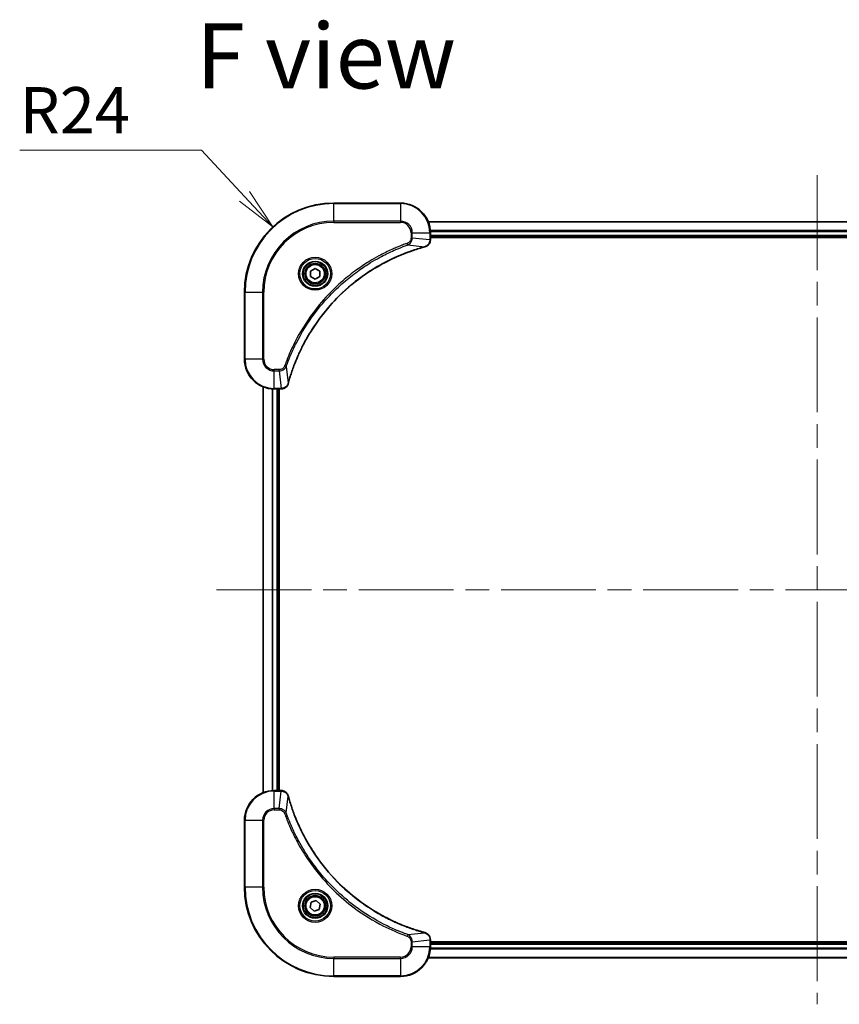
# Model space of a CAD drawing. Units: millimetres. Extents: x 65 to 8336, y 36 to 1441.
# Drawn here: x 2422 to 2643, y 371 to 635 of the extents above; entities that cross this region are included whole.
import ezdxf

# ---------------------------------------------------------------- set-up
doc = ezdxf.new("R2010")
doc.units = ezdxf.units.MM
doc.header["$LTSCALE"] = 4.5
doc.linetypes.add('CHAIN', pattern=[0.3543, 0.2362, -0.0295, 0.0591, -0.0295])
doc.layers.get('Defpoints').update_dxf_attribs({"lineweight": 25})
for name, color, linetype, lineweight in [('Centerline (ISO)', 131, 'Continuous', 18), ('Dimension (ISO)', 7, 'Continuous', 18), ('Symbol (ISO)', 7, 'Continuous', 18), ('Visible (ISO)', 7, 'Continuous', 35), ('Visible Narrow (ISO)', 7, 'Continuous', 25)]:
    doc.layers.add(name, color=color, linetype=linetype, lineweight=lineweight)
doc.styles.add('Note Text (TK)', font='txt')
doc.dimstyles.new('Default - Method 1b (TK)', dxfattribs={"dimscale": 4.5, "dimtxt": 2.5, "dimasz": 2.5, "dimexe": 1, "dimexo": 1.5, "dimgap": 1, "dimtad": 1, "dimdsep": 46, "dimtxsty": 'Note Text (TK)', "dimblk": 'OPEN', "dimcen": 0.09, "dimdle": 5, "dimclrd": 100, "dimclre": 100, "dimclrt": 7, "dimadec": 1, "dimazin": 1, "dimtfac": 1, "dimtmove": 0, "dimatfit": 3, "dimldrblk": 'OPEN', "dimfxl": 1, "dimtolj": 1, "dimlwd": -1, "dimlwe": -1, "dimarcsym": 0})

# ---------------------------------------------------------------- blocks, each defined once
blk = doc.blocks.new('_Open')
at = {"color": 0, "linetype": 'ByBlock', "lineweight": -2}
for p, q in [((-1, 0.167), (0, 0)), ((-1, -0.167), (0, 0)), ((0, 0), (-1, 0))]:
    blk.add_line(p, q, dxfattribs=at)
blk = doc.blocks.new('*D42')
at = {"layer": 'Defpoints', "color": 0}
for p in [(2490.58, 579.7), (2506.92, 562.13)]:
    blk.add_point(p, dxfattribs=at)
at = {"layer": 'Dimension (ISO)', "color": 100}
for p, q in [((2422.46, 600.36), (2471.35, 600.36)), ((2471.35, 600.36), (2482.91, 587.94))]:
    blk.add_line(p, q, dxfattribs=at)
at = {"layer": 'Dimension (ISO)', "color": 100, "xscale": 11.25, "yscale": 11.25, "zscale": 11.25, "rotation": 312.9329803687002}
blk.add_blockref('_Open', (2490.58, 579.7), dxfattribs=at)
at = {"layer": 'Dimension (ISO)', "color": 7, "insert": (2422.46, 611.09), "char_height": 11.25, "attachment_point": 4, "style": 'Note Text (TK)'}
blk.add_mtext('\\A1;\\fMS PGothic|b0|i0;{\\H12.4500;R24', dxfattribs=at)

msp = doc.modelspace()

# ---------------------------------------------------------------- linework, layer by layer
at = {"layer": 'Centerline (ISO)', "linetype": 'CHAIN', "ltscale": 23.990969}
for p, q in [((2636.9226, 593.6297), (2636.9226, 370.6297)), ((2475.4226, 482.1297), (2798.4226, 482.1297))]:
    msp.add_line(p, q, dxfattribs=at)
at = {"layer": 'Visible (ISO)'}
for p, q in [((2524.9226, 586.1297), (2506.9226, 586.1297)), ((2741.5064, 581.1297), (2532.3388, 581.1297)), ((2532.9226, 576.2986), (2532.9226, 578.1297)), ((2532.9226, 577.1297), (2740.9226, 577.1297)), ((2532.9226, 576.8297), (2740.9226, 576.8297)), ((2532.9226, 576.2833), (2532.9226, 576.2986)), ((2500.6726, 567.8513), (2501.9226, 568.573)), ((2500.6726, 566.408), (2500.6726, 567.8513)), ((2501.9226, 568.573), (2503.1726, 567.8513)), ((2503.1726, 567.8513), (2503.1726, 566.408)), ((2501.9226, 565.6863), (2500.6726, 566.408)), ((2503.1726, 566.408), (2501.9226, 565.6863)), ((2482.9226, 562.1297), (2482.9226, 544.1297)), ((2487.9226, 536.7135), (2487.9226, 427.5459)), ((2490.9226, 536.1297), (2492.7536, 536.1297)), ((2491.9226, 428.1297), (2491.9226, 536.1297)), ((2492.2226, 428.1297), (2492.2226, 536.1297)), ((2492.7536, 536.1297), (2492.769, 536.1297)), ((2492.7536, 428.1297), (2490.9226, 428.1297)), ((2492.769, 428.1297), (2492.7536, 428.1297)), ((2482.9226, 420.1297), (2482.9226, 402.1297)), ((2500.5503, 396.6824), (2500.8491, 398.0945)), ((2500.8491, 398.0945), (2502.2215, 398.5418)), ((2502.2215, 398.5418), (2503.295, 397.5769)), ((2503.295, 397.5769), (2502.9961, 396.1648)), ((2501.6238, 395.7176), (2500.5503, 396.6824)), ((2502.9961, 396.1648), (2501.6238, 395.7176)), ((2532.9226, 387.9607), (2532.9226, 387.976)), ((2532.9226, 386.1297), (2532.9226, 387.9607)), ((2740.9226, 387.4297), (2532.9226, 387.4297)), ((2740.9226, 387.1297), (2532.9226, 387.1297)), ((2532.3388, 383.1297), (2741.5064, 383.1297)), ((2506.9226, 378.1297), (2524.9226, 378.1297))]:
    msp.add_line(p, q, dxfattribs=at)
for centre, radius in [((2501.9226, 567.1297), 3.25), ((2501.9226, 567.1297), 2.75), ((2501.9226, 397.1297), 3.25), ((2501.9226, 397.1297), 2.75)]:
    msp.add_circle(centre, radius, dxfattribs=at)
for centre, radius, start, end in [((2506.9226, 562.1297), 24, 90, 180), ((2524.9226, 578.1297), 8, 0, 90), ((2490.9226, 544.1297), 8, 180, 270), ((2490.9226, 420.1297), 8, 90, 180), ((2506.9226, 402.1297), 24, 180, 270), ((2524.9226, 386.1297), 8, 270, 0)]:
    msp.add_arc(centre, radius, start, end, dxfattribs=at)
for points, knots in [([(2531.4412, 574.3517), (2531.6201, 574.3997), (2531.793, 574.473), (2532.2082, 574.7224), (2532.4294, 574.9345), (2532.8067, 575.5083), (2532.9226, 575.8955), (2532.9226, 576.2833)], [-0.196787795, -0.196787795, -0.196787795, -0.196787795, -0.154661595, -0.154661595, -0.087259675, -0.087259675, 0, 0, 0, 0]), ([(2494.7201, 537.6834), (2494.7765, 537.8922), (2494.8341, 538.1006), (2494.9495, 538.5078), (2495.0071, 538.7065), (2495.1857, 539.3089), (2495.3103, 539.7114), (2495.6081, 540.6336), (2495.7847, 541.1522), (2496.1466, 542.1624), (2496.3313, 542.6542), (2496.8072, 543.8657), (2497.1073, 544.5819), (2497.8339, 546.2129), (2498.2714, 547.1228), (2499.3378, 549.1845), (2499.9847, 550.3271), (2501.5698, 552.8949), (2502.5372, 554.3022), (2505.0553, 557.6049), (2506.6768, 559.4461), (2510.6037, 563.3165), (2512.9785, 565.2754), (2518.7947, 569.2653), (2522.3423, 571.1405), (2527.0464, 572.9719), (2528.0476, 573.3268), (2529.5998, 573.8241), (2530.1437, 573.9885), (2530.916, 574.2083), (2531.1422, 574.271), (2531.3689, 574.3322)], [0, 0, 0, 0, 0.06549657, 0.06549657, 0.12817861, 0.12817861, 0.2557943, 0.2557943, 0.42169471, 0.42169471, 0.58081118, 0.58081118, 0.81593963, 0.81593963, 1.12160661, 1.12160661, 1.51897368, 1.51897368, 2.03555087, 2.03555087, 2.7767893, 2.7767893, 3.70555522, 3.70555522, 4.91295092, 4.91295092, 5.23453446, 5.23453446, 5.40661912, 5.40661912, 5.47772979, 5.47772979, 5.47772979, 5.47772979]), ([(2531.3689, 574.3322), (2531.381, 574.3355), (2531.3931, 574.3387), (2531.4172, 574.3452), (2531.4292, 574.3484), (2531.4412, 574.3517)], [0, 0, 0, 0, 0.003793092, 0.003793092, 0.007586184, 0.007586184, 0.007586184, 0.007586184]), ([(2492.769, 536.1297), (2493.0296, 536.1297), (2493.29, 536.1812), (2493.7831, 536.3844), (2494.0136, 536.5406), (2494.3493, 536.886), (2494.4712, 537.0591), (2494.621, 537.3633), (2494.667, 537.4857), (2494.7006, 537.6111)], [-0.196787795, -0.196787795, -0.196787795, -0.196787795, -0.138164041, -0.138164041, -0.076757801, -0.076757801, -0.029522231, -0.029522231, 0, 0, 0, 0]), ([(2494.7006, 537.6111), (2494.7038, 537.6231), (2494.7071, 537.6351), (2494.7136, 537.6592), (2494.7168, 537.6713), (2494.7201, 537.6834)], [0.00000000006, 0.00000000006, 0.00000000006, 0.00000000006, 0.00379309206, 0.00379309206, 0.00758618406, 0.00758618406, 0.00758618406, 0.00758618406]), ([(2494.7006, 426.6482), (2494.6526, 426.8271), (2494.5793, 427), (2494.3299, 427.4152), (2494.1178, 427.6364), (2493.544, 428.0137), (2493.1568, 428.1297), (2492.769, 428.1297)], [-0.196787795, -0.196787795, -0.196787795, -0.196787795, -0.154661595, -0.154661595, -0.087259675, -0.087259675, 0, 0, 0, 0]), ([(2494.7201, 426.5759), (2494.7168, 426.588), (2494.7136, 426.6001), (2494.7071, 426.6242), (2494.7038, 426.6362), (2494.7006, 426.6482)], [0, 0, 0, 0, 0.003793092, 0.003793092, 0.007586184, 0.007586184, 0.007586184, 0.007586184]), ([(2531.3689, 389.9271), (2531.1601, 389.9835), (2530.9517, 390.0411), (2530.5445, 390.1565), (2530.3458, 390.2142), (2529.7434, 390.3927), (2529.3409, 390.5173), (2528.4187, 390.8152), (2527.9001, 390.9917), (2526.8899, 391.3537), (2526.3981, 391.5383), (2525.1866, 392.0143), (2524.4704, 392.3143), (2522.8394, 393.0409), (2521.9295, 393.4784), (2519.8678, 394.5448), (2518.7252, 395.1917), (2516.1574, 396.7768), (2514.7501, 397.7442), (2511.4474, 400.2624), (2509.6062, 401.8839), (2505.7358, 405.8107), (2503.7769, 408.1855), (2499.787, 414.0017), (2497.9118, 417.5493), (2496.0804, 422.2534), (2495.7255, 423.2546), (2495.2282, 424.8068), (2495.0638, 425.3507), (2494.844, 426.123), (2494.7813, 426.3492), (2494.7201, 426.5759)], [0, 0, 0, 0, 0.06549657, 0.06549657, 0.12817861, 0.12817861, 0.2557943, 0.2557943, 0.42169471, 0.42169471, 0.58081118, 0.58081118, 0.81593963, 0.81593963, 1.12160661, 1.12160661, 1.51897368, 1.51897368, 2.03555087, 2.03555087, 2.7767893, 2.7767893, 3.70555522, 3.70555522, 4.91295092, 4.91295092, 5.23453446, 5.23453446, 5.40661912, 5.40661912, 5.47772979, 5.47772979, 5.47772979, 5.47772979]), ([(2531.4412, 389.9077), (2531.4292, 389.9109), (2531.4172, 389.9141), (2531.3931, 389.9206), (2531.381, 389.9238), (2531.3689, 389.9271)], [0.00000000006, 0.00000000006, 0.00000000006, 0.00000000006, 0.00379309206, 0.00379309206, 0.00758618406, 0.00758618406, 0.00758618406, 0.00758618406]), ([(2532.9226, 387.976), (2532.9226, 388.2366), (2532.8711, 388.4971), (2532.6679, 388.9902), (2532.5117, 389.2206), (2532.1663, 389.5563), (2531.9932, 389.6782), (2531.689, 389.828), (2531.5666, 389.874), (2531.4412, 389.9077)], [-0.196787795, -0.196787795, -0.196787795, -0.196787795, -0.138164041, -0.138164041, -0.076757801, -0.076757801, -0.029522231, -0.029522231, 0, 0, 0, 0])]:
    msp.add_open_spline(points, degree=3, knots=knots, dxfattribs=at)
at = {"layer": 'Visible Narrow (ISO)'}
for p, q in [((2506.9226, 585.9832), (2506.9226, 586.1297)), ((2506.9226, 585.9832), (2524.9226, 585.9832)), ((2506.9226, 581.2761), (2506.9226, 585.9832)), ((2524.9226, 585.9832), (2524.9226, 586.1297)), ((2524.9226, 585.9832), (2524.9226, 581.2761)), ((2524.9226, 581.2761), (2506.9226, 581.2761)), ((2506.9226, 581.2761), (2506.9226, 580.9226)), ((2506.9226, 580.9226), (2524.9226, 580.9226)), ((2524.9226, 581.2761), (2524.9226, 580.9226)), ((2532.3666, 581.0601), (2741.4787, 581.0601)), ((2527.7155, 578.1297), (2527.7155, 576.7926)), ((2528.0691, 578.1297), (2527.7155, 578.1297)), ((2528.0691, 576.7926), (2528.0691, 578.1297)), ((2528.0691, 578.1297), (2532.7762, 578.1297)), ((2532.7762, 578.1297), (2532.7762, 576.2986)), ((2532.7762, 578.1297), (2532.9226, 578.1297)), ((2740.9444, 578.7196), (2532.9009, 578.7196)), ((2532.9146, 578.4891), (2740.9307, 578.4891)), ((2740.9226, 577.4297), (2532.9226, 577.4297)), ((2526.8933, 574.8919), (2526.7399, 575.3245)), ((2526.8933, 574.8919), (2531.361, 574.3612)), ((2528.0691, 576.7926), (2527.7155, 576.7926)), ((2528.0691, 576.7926), (2532.7762, 576.2986)), ((2532.9226, 576.2986), (2532.7762, 576.2986)), ((2483.0691, 562.1297), (2482.9226, 562.1297)), ((2483.0691, 544.1297), (2483.0691, 562.1297)), ((2483.0691, 562.1297), (2487.7762, 562.1297)), ((2488.1297, 562.1297), (2487.7762, 562.1297)), ((2487.7762, 562.1297), (2487.7762, 544.1297)), ((2488.1297, 544.1297), (2488.1297, 562.1297)), ((2483.0691, 544.1297), (2482.9226, 544.1297)), ((2487.7762, 544.1297), (2483.0691, 544.1297)), ((2487.7762, 544.1297), (2488.1297, 544.1297)), ((2492.2597, 541.3368), (2490.9226, 541.3368)), ((2490.9226, 540.9832), (2490.9226, 541.3368)), ((2490.9226, 540.9832), (2492.2597, 540.9832)), ((2490.9226, 536.2761), (2490.9226, 540.9832)), ((2492.2597, 540.9832), (2492.2597, 541.3368)), ((2492.2597, 540.9832), (2492.7536, 536.2761)), ((2494.1604, 542.159), (2493.7278, 542.3124)), ((2494.1604, 542.159), (2494.6911, 537.6913)), ((2487.9922, 427.5736), (2487.9922, 536.6857)), ((2490.3327, 536.1514), (2490.3327, 428.1079)), ((2490.5631, 428.1216), (2490.5631, 536.1377)), ((2492.7536, 536.2761), (2490.9226, 536.2761)), ((2490.9226, 536.1297), (2490.9226, 536.2761)), ((2491.6226, 536.1297), (2491.6226, 428.1297)), ((2492.7536, 536.2761), (2492.7536, 536.1297)), ((2490.9226, 427.9832), (2490.9226, 428.1297)), ((2490.9226, 427.9832), (2492.7536, 427.9832)), ((2490.9226, 423.2761), (2490.9226, 427.9832)), ((2492.2597, 423.2761), (2492.7536, 427.9832)), ((2492.7536, 428.1297), (2492.7536, 427.9832)), ((2494.1604, 422.1003), (2494.6911, 426.568)), ((2492.2597, 423.2761), (2490.9226, 423.2761)), ((2490.9226, 423.2761), (2490.9226, 422.9226)), ((2490.9226, 422.9226), (2492.2597, 422.9226)), ((2492.2597, 423.2761), (2492.2597, 422.9226)), ((2494.1604, 422.1003), (2493.7278, 421.9469)), ((2483.0691, 420.1297), (2482.9226, 420.1297)), ((2483.0691, 402.1297), (2483.0691, 420.1297)), ((2483.0691, 420.1297), (2487.7762, 420.1297)), ((2487.7762, 420.1297), (2487.7762, 402.1297)), ((2487.7762, 420.1297), (2488.1297, 420.1297)), ((2488.1297, 402.1297), (2488.1297, 420.1297)), ((2483.0691, 402.1297), (2482.9226, 402.1297)), ((2487.7762, 402.1297), (2483.0691, 402.1297)), ((2487.7762, 402.1297), (2488.1297, 402.1297)), ((2526.8933, 389.3675), (2526.7399, 388.9348)), ((2526.8933, 389.3675), (2531.361, 389.8981)), ((2527.7155, 387.4668), (2527.7155, 386.1297)), ((2528.0691, 387.4668), (2527.7155, 387.4668)), ((2528.0691, 387.4668), (2532.7762, 387.9607)), ((2528.0691, 386.1297), (2528.0691, 387.4668)), ((2532.7762, 387.9607), (2532.9226, 387.9607)), ((2532.7762, 387.9607), (2532.7762, 386.1297)), ((2532.9226, 386.8297), (2740.9226, 386.8297)), ((2528.0691, 386.1297), (2527.7155, 386.1297)), ((2532.7762, 386.1297), (2528.0691, 386.1297)), ((2532.9226, 386.1297), (2532.7762, 386.1297)), ((2532.9009, 385.5397), (2740.9444, 385.5397)), ((2740.9307, 385.7702), (2532.9146, 385.7702)), ((2524.9226, 383.3368), (2506.9226, 383.3368)), ((2506.9226, 383.3368), (2506.9226, 382.9832)), ((2506.9226, 382.9832), (2524.9226, 382.9832)), ((2506.9226, 378.2761), (2506.9226, 382.9832)), ((2524.9226, 382.9832), (2524.9226, 383.3368)), ((2524.9226, 382.9832), (2524.9226, 378.2761)), ((2741.4787, 383.1992), (2532.3666, 383.1992)), ((2506.9226, 378.2761), (2506.9226, 378.1297)), ((2524.9226, 378.2761), (2506.9226, 378.2761)), ((2524.9226, 378.2761), (2524.9226, 378.1297))]:
    msp.add_line(p, q, dxfattribs=at)
for centre, radius in [((2501.9226, 567.1297), 4.4571), ((2501.9226, 567.1297), 4.1036), ((2501.9226, 567.1297), 3.3964), ((2501.9226, 567.1297), 2.45), ((2501.9226, 397.1297), 4.4571), ((2501.9226, 397.1297), 4.1036), ((2501.9226, 397.1297), 3.3964), ((2501.9226, 397.1297), 2.45)]:
    msp.add_circle(centre, radius, dxfattribs=at)
for centre, radius, start, end in [((2506.9226, 562.1297), 23.8536, 90, 180), ((2524.9226, 578.1297), 7.8536, 0, 90), ((2506.9226, 562.1297), 19.1464, 90, 180), ((2506.9226, 562.1297), 18.7929, 90, 180), ((2524.9226, 578.1297), 3.1464, 0, 90), ((2524.9226, 578.1297), 2.7929, 0, 90), ((2490.9226, 544.1297), 7.8536, 180, 270), ((2490.9226, 544.1297), 3.1464, 180, 270), ((2490.9226, 544.1297), 2.7929, 180, 270), ((2490.9226, 420.1297), 7.8536, 90, 180), ((2490.9226, 420.1297), 3.1464, 90, 180), ((2490.9226, 420.1297), 2.7929, 90, 180), ((2506.9226, 402.1297), 23.8536, 180, 270), ((2506.9226, 402.1297), 19.1464, 180, 270), ((2506.9226, 402.1297), 18.7929, 180, 270), ((2524.9226, 386.1297), 2.7929, 270, 0), ((2524.9226, 386.1297), 7.8536, 270, 0), ((2524.9226, 386.1297), 3.1464, 270, 0)]:
    msp.add_arc(centre, radius, start, end, dxfattribs=at)
for centre, major_axis, ratio, start_param, end_param in [((2532.4226, 576.2833), (0.5, 0), 0.00935385, 5.4972736, 6.28318531), ((2531.2386, 574.8149), (0.1303, -0.4827), 0.00038233, 5.93481274, 6.28318531), ((2531.3115, 574.8346), (0.1296, -0.4829), 0.14287502, 0, 0.40009213), ((2494.2177, 537.7408), (0.4829, -0.1296), 0.14287502, 5.88309318, 6.28318531), ((2494.2374, 537.8137), (0.4827, -0.1303), 0.00038233, 0, 0.34837257), ((2492.769, 536.6297), (0, -0.5), 0.00935385, 0, 0.78591171), ((2492.769, 427.6297), (0, 0.5), 0.00935385, 5.4972736, 6.28318531), ((2494.2177, 426.5185), (0.4829, 0.1296), 0.14287502, 0, 0.40009213), ((2494.2374, 426.4456), (0.4827, 0.1303), 0.00038233, 5.93481274, 6.28318531), ((2531.2386, 389.4444), (0.1303, 0.4827), 0.00038233, 0, 0.34837257), ((2531.3115, 389.4248), (0.1296, 0.4829), 0.14287502, 5.88309318, 6.28318531), ((2532.4226, 387.976), (0.5, 0), 0.00935385, 0, 0.78591171)]:
    msp.add_ellipse(centre, major_axis=major_axis, ratio=ratio, start_param=start_param, end_param=end_param, dxfattribs=at)
for points, knots in [([(2526.7399, 575.3245), (2526.6317, 575.2861), (2526.5237, 575.2475), (2526.2838, 575.1608), (2526.1521, 575.1126), (2525.8293, 574.9931), (2525.6383, 574.9212), (2525.2002, 574.7534), (2524.9532, 574.6567), (2524.3868, 574.4301), (2524.0679, 574.299), (2523.3374, 573.9906), (2522.9266, 573.8111), (2521.9871, 573.3867), (2521.46, 573.1382), (2520.3034, 572.5701), (2519.6759, 572.2465), (2518.225, 571.4621), (2517.4068, 570.9918), (2515.5544, 569.8616), (2514.529, 569.1873), (2512.2259, 567.5581), (2510.9647, 566.5797), (2508.4589, 564.4524), (2507.22, 563.2967), (2504.3683, 560.3751), (2502.8121, 558.5541), (2499.5244, 554.148), (2497.8807, 551.4976), (2495.9388, 547.6667), (2495.4365, 546.5896), (2494.6531, 544.7544), (2494.3526, 544.0044), (2493.9879, 543.0319), (2493.9082, 542.8151), (2493.7955, 542.5027), (2493.7616, 542.4076), (2493.7278, 542.3124)], [0, 0, 0, 0, 0.0344265, 0.0344265, 0.07650467, 0.07650467, 0.1377084, 0.1377084, 0.21727325, 0.21727325, 0.32070756, 0.32070756, 0.45517217, 0.45517217, 0.62997615, 0.62997615, 0.8417425, 0.8417425, 1.12477817, 1.12477817, 1.49272454, 1.49272454, 1.97105483, 1.97105483, 2.47873595, 2.47873595, 3.19579554, 3.19579554, 4.127973, 4.127973, 4.4843018, 4.4843018, 4.72660511, 4.72660511, 4.79590965, 4.79590965, 4.82621249, 4.82621249, 4.82621249, 4.82621249]), ([(2494.1604, 542.159), (2494.1944, 542.2541), (2494.2278, 542.3478), (2494.3396, 542.6575), (2494.4187, 542.8724), (2494.7808, 543.8366), (2495.079, 544.58), (2495.8564, 546.3994), (2496.3548, 547.4671), (2498.2813, 551.2649), (2499.9116, 553.8923), (2503.1718, 558.2602), (2504.7148, 560.0655), (2507.5422, 562.9621), (2508.7704, 564.1079), (2511.2546, 566.2172), (2512.5048, 567.1873), (2514.788, 568.803), (2515.8045, 569.4718), (2517.6409, 570.5927), (2518.452, 571.0593), (2519.8903, 571.8374), (2520.5123, 572.1584), (2521.6589, 572.722), (2522.1815, 572.9685), (2523.1128, 573.3897), (2523.52, 573.5678), (2524.2442, 573.8739), (2524.5604, 574.004), (2525.1219, 574.2289), (2525.3667, 574.3248), (2525.8011, 574.4915), (2525.9904, 574.5628), (2526.3105, 574.6815), (2526.4411, 574.7293), (2526.6788, 574.8154), (2526.7853, 574.8532), (2526.8933, 574.8919)], [-4.82621249, -4.82621249, -4.82621249, -4.82621249, -4.79590965, -4.79590965, -4.72660511, -4.72660511, -4.4843018, -4.4843018, -4.127973, -4.127973, -3.19579554, -3.19579554, -2.47873595, -2.47873595, -1.97105483, -1.97105483, -1.49272454, -1.49272454, -1.12477817, -1.12477817, -0.8417425, -0.8417425, -0.62997615, -0.62997615, -0.45517217, -0.45517217, -0.32070756, -0.32070756, -0.21727325, -0.21727325, -0.1377084, -0.1377084, -0.07650467, -0.07650467, -0.0344265, -0.0344265, 0, 0, 0, 0]), ([(2527.7155, 576.7926), (2527.7155, 576.6928), (2527.7064, 576.593), (2527.6594, 576.3378), (2527.6076, 576.185), (2527.4395, 575.8585), (2527.3084, 575.6922), (2527.0271, 575.4587), (2526.8888, 575.3773), (2526.7399, 575.3245)], [0, 0, 0, 0, 0.029936483, 0.029936483, 0.077834855, 0.077834855, 0.14010274, 0.14010274, 0.187502416, 0.187502416, 0.187502416, 0.187502416]), ([(2526.8933, 574.8919), (2527.0918, 574.9832), (2527.2619, 575.1069), (2527.5998, 575.4313), (2527.75, 575.6457), (2527.9428, 576.0531), (2528.0019, 576.24), (2528.0568, 576.5503), (2528.0679, 576.6712), (2528.0691, 576.7926)], [-0.187502416, -0.187502416, -0.187502416, -0.187502416, -0.14010274, -0.14010274, -0.077834855, -0.077834855, -0.029936483, -0.029936483, 0, 0, 0, 0]), ([(2532.776, 576.28), (2532.7724, 575.9266), (2532.6744, 575.5756), (2532.3524, 575.0323), (2532.163, 574.8217), (2531.79, 574.5498), (2531.6308, 574.4617), (2531.4578, 574.397)], [0, 0, 0, 0, 0.087259675, 0.087259675, 0.154661595, 0.154661595, 0.196787795, 0.196787795, 0.196787795, 0.196787795]), ([(2532.7762, 576.2986), (2532.7762, 576.2955), (2532.7761, 576.2924), (2532.7761, 576.2862), (2532.776, 576.2831), (2532.776, 576.28)], [-0.00153668531, -0.00153668531, -0.00153668531, -0.00153668531, -0.00076834266, -0.00076834266, -0.00000000001, -0.00000000001, -0.00000000001, -0.00000000001]), ([(2531.361, 574.3612), (2531.1338, 574.2998), (2530.9077, 574.2373), (2530.1349, 574.0177), (2529.5906, 573.8534), (2528.0373, 573.3564), (2527.0354, 573.0017), (2522.3278, 571.1707), (2518.7774, 569.2951), (2512.9567, 565.3035), (2510.5801, 563.3435), (2506.6505, 559.4704), (2505.028, 557.6278), (2502.5086, 554.3227), (2501.5407, 552.9143), (2499.9551, 550.3444), (2499.308, 549.201), (2498.2414, 547.1376), (2497.8039, 546.227), (2497.0773, 544.5948), (2496.7773, 543.8781), (2496.3015, 542.6657), (2496.1169, 542.1735), (2495.7551, 541.1625), (2495.5786, 540.6436), (2495.2809, 539.7208), (2495.1563, 539.318), (2494.9779, 538.7152), (2494.9204, 538.5162), (2494.8051, 538.1088), (2494.7477, 537.9006), (2494.6911, 537.6913)], [-5.47772979, -5.47772979, -5.47772979, -5.47772979, -5.40661912, -5.40661912, -5.23453446, -5.23453446, -4.91295092, -4.91295092, -3.70555522, -3.70555522, -2.7767893, -2.7767893, -2.03555087, -2.03555087, -1.51897368, -1.51897368, -1.12160661, -1.12160661, -0.81593963, -0.81593963, -0.58081118, -0.58081118, -0.42169471, -0.42169471, -0.2557943, -0.2557943, -0.12817861, -0.12817861, -0.06549657, -0.06549657, 0, 0, 0, 0]), ([(2531.4578, 574.397), (2531.4422, 574.3912), (2531.4264, 574.3853), (2531.3941, 574.3733), (2531.3777, 574.3673), (2531.361, 574.3612)], [-0.007586184, -0.007586184, -0.007586184, -0.007586184, -0.003793092, -0.003793092, 0, 0, 0, 0]), ([(2493.7278, 542.3124), (2493.6979, 542.228), (2493.6587, 542.147), (2493.5375, 541.9483), (2493.4439, 541.8379), (2493.1981, 541.6186), (2493.0367, 541.5202), (2492.6719, 541.3759), (2492.4658, 541.3368), (2492.2597, 541.3368)], [0, 0, 0, 0, 0.026852665, 0.026852665, 0.069816928, 0.069816928, 0.125670471, 0.125670471, 0.187504168, 0.187504168, 0.187504168, 0.187504168]), ([(2492.2597, 540.9832), (2492.5104, 540.9856), (2492.7595, 541.0308), (2493.2091, 541.196), (2493.412, 541.3082), (2493.736, 541.5651), (2493.8653, 541.6962), (2494.0461, 541.9432), (2494.1087, 542.0466), (2494.1604, 542.159)], [-0.187504168, -0.187504168, -0.187504168, -0.187504168, -0.125670471, -0.125670471, -0.069816928, -0.069816928, -0.026852665, -0.026852665, 0, 0, 0, 0]), ([(2494.6553, 537.5945), (2494.6099, 537.4732), (2494.553, 537.3588), (2494.3817, 537.0805), (2494.2533, 536.9283), (2493.9192, 536.6286), (2493.7016, 536.4965), (2493.2462, 536.3234), (2493.0097, 536.2787), (2492.7723, 536.2763)], [0, 0, 0, 0, 0.029522231, 0.029522231, 0.076757801, 0.076757801, 0.138164041, 0.138164041, 0.196787795, 0.196787795, 0.196787795, 0.196787795]), ([(2494.6911, 537.6913), (2494.685, 537.6746), (2494.679, 537.6582), (2494.667, 537.6259), (2494.6611, 537.6101), (2494.6553, 537.5945)], [-0.00758618406, -0.00758618406, -0.00758618406, -0.00758618406, -0.00379309206, -0.00379309206, -0.00000000006, -0.00000000006, -0.00000000006, -0.00000000006]), ([(2492.7723, 536.2763), (2492.7692, 536.2763), (2492.7661, 536.2762), (2492.7599, 536.2762), (2492.7568, 536.2761), (2492.7536, 536.2761)], [-0.00153668531, -0.00153668531, -0.00153668531, -0.00153668531, -0.00076834265, -0.00076834265, 0, 0, 0, 0]), ([(2492.7536, 427.9832), (2492.7568, 427.9832), (2492.7599, 427.9832), (2492.7661, 427.9831), (2492.7692, 427.9831), (2492.7723, 427.983)], [-0.00153668531, -0.00153668531, -0.00153668531, -0.00153668531, -0.00076834266, -0.00076834266, -0.00000000001, -0.00000000001, -0.00000000001, -0.00000000001]), ([(2492.7723, 427.983), (2493.1257, 427.9794), (2493.4766, 427.8814), (2494.02, 427.5595), (2494.2306, 427.37), (2494.5025, 426.997), (2494.5905, 426.8378), (2494.6553, 426.6648)], [0, 0, 0, 0, 0.087259675, 0.087259675, 0.154661595, 0.154661595, 0.196787795, 0.196787795, 0.196787795, 0.196787795]), ([(2494.6553, 426.6648), (2494.6611, 426.6492), (2494.667, 426.6334), (2494.679, 426.6012), (2494.685, 426.5847), (2494.6911, 426.568)], [-0.007586184, -0.007586184, -0.007586184, -0.007586184, -0.003793092, -0.003793092, 0, 0, 0, 0]), ([(2494.6911, 426.568), (2494.7525, 426.3408), (2494.815, 426.1148), (2495.0346, 425.342), (2495.1989, 424.7977), (2495.6959, 423.2444), (2496.0506, 422.2424), (2497.8816, 417.5348), (2499.7572, 413.9844), (2503.7488, 408.1637), (2505.7088, 405.7871), (2509.5819, 401.8576), (2511.4245, 400.235), (2514.7296, 397.7156), (2516.138, 396.7477), (2518.7079, 395.1621), (2519.8513, 394.515), (2521.9147, 393.4485), (2522.8253, 393.0109), (2524.4575, 392.2843), (2525.1742, 391.9843), (2526.3866, 391.5085), (2526.8788, 391.3239), (2527.8898, 390.9621), (2528.4087, 390.7856), (2529.3315, 390.4879), (2529.7343, 390.3634), (2530.3371, 390.185), (2530.536, 390.1274), (2530.9435, 390.0121), (2531.1517, 389.9547), (2531.361, 389.8981)], [-5.47772979, -5.47772979, -5.47772979, -5.47772979, -5.40661912, -5.40661912, -5.23453446, -5.23453446, -4.91295092, -4.91295092, -3.70555522, -3.70555522, -2.7767893, -2.7767893, -2.03555087, -2.03555087, -1.51897368, -1.51897368, -1.12160661, -1.12160661, -0.81593963, -0.81593963, -0.58081118, -0.58081118, -0.42169471, -0.42169471, -0.2557943, -0.2557943, -0.12817861, -0.12817861, -0.06549657, -0.06549657, 0, 0, 0, 0]), ([(2494.1604, 422.1003), (2494.0691, 422.2988), (2493.9454, 422.4689), (2493.621, 422.8068), (2493.4066, 422.9571), (2492.9992, 423.1498), (2492.8123, 423.2089), (2492.502, 423.2638), (2492.3811, 423.275), (2492.2597, 423.2761)], [-0.187502416, -0.187502416, -0.187502416, -0.187502416, -0.14010274, -0.14010274, -0.077834855, -0.077834855, -0.029936483, -0.029936483, 0, 0, 0, 0]), ([(2492.2597, 422.9226), (2492.3595, 422.9226), (2492.4593, 422.9134), (2492.7145, 422.8665), (2492.8673, 422.8146), (2493.1938, 422.6465), (2493.3601, 422.5154), (2493.5935, 422.2341), (2493.675, 422.0958), (2493.7278, 421.9469)], [0, 0, 0, 0, 0.029936483, 0.029936483, 0.077834855, 0.077834855, 0.14010274, 0.14010274, 0.187502416, 0.187502416, 0.187502416, 0.187502416]), ([(2493.7278, 421.9469), (2493.7662, 421.8388), (2493.8048, 421.7307), (2493.8915, 421.4909), (2493.9397, 421.3591), (2494.0592, 421.0363), (2494.1311, 420.8454), (2494.2989, 420.4072), (2494.3956, 420.1602), (2494.6222, 419.5938), (2494.7532, 419.2749), (2495.0617, 418.5444), (2495.2412, 418.1336), (2495.6656, 417.1942), (2495.9141, 416.667), (2496.4822, 415.5105), (2496.8058, 414.8829), (2497.5902, 413.4321), (2498.0605, 412.6138), (2499.1907, 410.7614), (2499.865, 409.736), (2501.4942, 407.4329), (2502.4726, 406.1717), (2504.5999, 403.6659), (2505.7556, 402.4271), (2508.6772, 399.5754), (2510.4982, 398.0191), (2514.9043, 394.7314), (2517.5547, 393.0877), (2521.3856, 391.1458), (2522.4627, 390.6436), (2524.2979, 389.8602), (2525.0479, 389.5597), (2526.0204, 389.1949), (2526.2372, 389.1152), (2526.5496, 389.0026), (2526.6447, 388.9686), (2526.7399, 388.9348)], [0, 0, 0, 0, 0.0344265, 0.0344265, 0.07650467, 0.07650467, 0.1377084, 0.1377084, 0.21727325, 0.21727325, 0.32070756, 0.32070756, 0.45517217, 0.45517217, 0.62997615, 0.62997615, 0.8417425, 0.8417425, 1.12477817, 1.12477817, 1.49272454, 1.49272454, 1.97105483, 1.97105483, 2.47873595, 2.47873595, 3.19579554, 3.19579554, 4.127973, 4.127973, 4.4843018, 4.4843018, 4.72660511, 4.72660511, 4.79590965, 4.79590965, 4.82621249, 4.82621249, 4.82621249, 4.82621249]), ([(2526.8933, 389.3675), (2526.7982, 389.4015), (2526.7045, 389.4348), (2526.3948, 389.5466), (2526.1799, 389.6257), (2525.2157, 389.9878), (2524.4723, 390.286), (2522.6529, 391.0635), (2521.5852, 391.5618), (2517.7874, 393.4884), (2515.16, 395.1186), (2510.7921, 398.3788), (2508.9868, 399.9218), (2506.0902, 402.7492), (2504.9444, 403.9774), (2502.8351, 406.4616), (2501.865, 407.7118), (2500.2493, 409.995), (2499.5805, 411.0115), (2498.4596, 412.8479), (2497.993, 413.659), (2497.2149, 415.0973), (2496.8939, 415.7194), (2496.3303, 416.8659), (2496.0838, 417.3885), (2495.6626, 418.3198), (2495.4845, 418.727), (2495.1784, 419.4513), (2495.0482, 419.7674), (2494.8234, 420.3289), (2494.7274, 420.5737), (2494.5608, 421.0081), (2494.4895, 421.1974), (2494.3708, 421.5175), (2494.323, 421.6481), (2494.2369, 421.8859), (2494.1991, 421.9923), (2494.1604, 422.1003)], [-4.82621249, -4.82621249, -4.82621249, -4.82621249, -4.79590965, -4.79590965, -4.72660511, -4.72660511, -4.4843018, -4.4843018, -4.127973, -4.127973, -3.19579554, -3.19579554, -2.47873595, -2.47873595, -1.97105483, -1.97105483, -1.49272454, -1.49272454, -1.12477817, -1.12477817, -0.8417425, -0.8417425, -0.62997615, -0.62997615, -0.45517217, -0.45517217, -0.32070756, -0.32070756, -0.21727325, -0.21727325, -0.1377084, -0.1377084, -0.07650467, -0.07650467, -0.0344265, -0.0344265, 0, 0, 0, 0]), ([(2528.0691, 387.4668), (2528.0667, 387.7174), (2528.0215, 387.9665), (2527.8563, 388.4162), (2527.7441, 388.619), (2527.4872, 388.943), (2527.3561, 389.0723), (2527.1091, 389.2532), (2527.0057, 389.3157), (2526.8933, 389.3675)], [-0.187504168, -0.187504168, -0.187504168, -0.187504168, -0.125670471, -0.125670471, -0.069816928, -0.069816928, -0.026852665, -0.026852665, 0, 0, 0, 0]), ([(2531.361, 389.8981), (2531.3777, 389.892), (2531.3941, 389.886), (2531.4264, 389.874), (2531.4422, 389.8681), (2531.4578, 389.8623)], [-0.00758618406, -0.00758618406, -0.00758618406, -0.00758618406, -0.00379309206, -0.00379309206, -0.00000000006, -0.00000000006, -0.00000000006, -0.00000000006]), ([(2531.4578, 389.8623), (2531.5791, 389.8169), (2531.6935, 389.76), (2531.9717, 389.5887), (2532.1239, 389.4603), (2532.4237, 389.1262), (2532.5558, 388.9086), (2532.7289, 388.4532), (2532.7736, 388.2168), (2532.776, 387.9793)], [0, 0, 0, 0, 0.029522231, 0.029522231, 0.076757801, 0.076757801, 0.138164041, 0.138164041, 0.196787795, 0.196787795, 0.196787795, 0.196787795]), ([(2526.7399, 388.9348), (2526.8243, 388.9049), (2526.9053, 388.8657), (2527.104, 388.7445), (2527.2144, 388.651), (2527.4337, 388.4052), (2527.5321, 388.2437), (2527.6764, 387.8789), (2527.7155, 387.6729), (2527.7155, 387.4668)], [0, 0, 0, 0, 0.026852665, 0.026852665, 0.069816928, 0.069816928, 0.125670471, 0.125670471, 0.187504168, 0.187504168, 0.187504168, 0.187504168]), ([(2532.776, 387.9793), (2532.776, 387.9762), (2532.7761, 387.9731), (2532.7761, 387.9669), (2532.7762, 387.9638), (2532.7762, 387.9607)], [-0.00153668531, -0.00153668531, -0.00153668531, -0.00153668531, -0.00076834265, -0.00076834265, 0, 0, 0, 0])]:
    msp.add_open_spline(points, degree=3, knots=knots, dxfattribs=at)

# ---------------------------------------------------------------- texts
at = {"layer": 'Symbol (ISO)', "color": 7, "insert": (2469.8991, 625.7013), "char_height": 17.5, "attachment_point": 4, "line_spacing_factor": 1.5, "style": 'Note Text (TK)'}
msp.add_mtext('\\fMS PGothic|b0|i0;{\\H17.5000;F view}', dxfattribs=at)

# ---------------------------------------------------------------- dimensions: what is measured, and where the dimension line sits
at = {"layer": 'Dimension (ISO)', "color": 100}
dim = msp.add_radius_dim(center=(2506.9226, 562.1297), mpoint=(2490.5752, 579.7013), text='\\fMS PGothic|b0|i0;{\\H12.4500;<>', dimstyle='Default - Method 1b (TK)', override={"dimgap": 1, "dimtih": 1, "dimtoh": 1, "dimdec": 0, "dimlfac": 1, "dimcen": 0, "dimtol": 0, "dimlim": 0, "dimtp": 0, "dimtm": 0, "dimtdec": 0, "dimtofl": 0}, dxfattribs=at)
dim.commit()
dim.dimension.update_dxf_attribs({"geometry": '*D42', "text_midpoint": (2436.1493, 600.362), "dimtype": 164})

doc.saveas('drawing.dxf')
